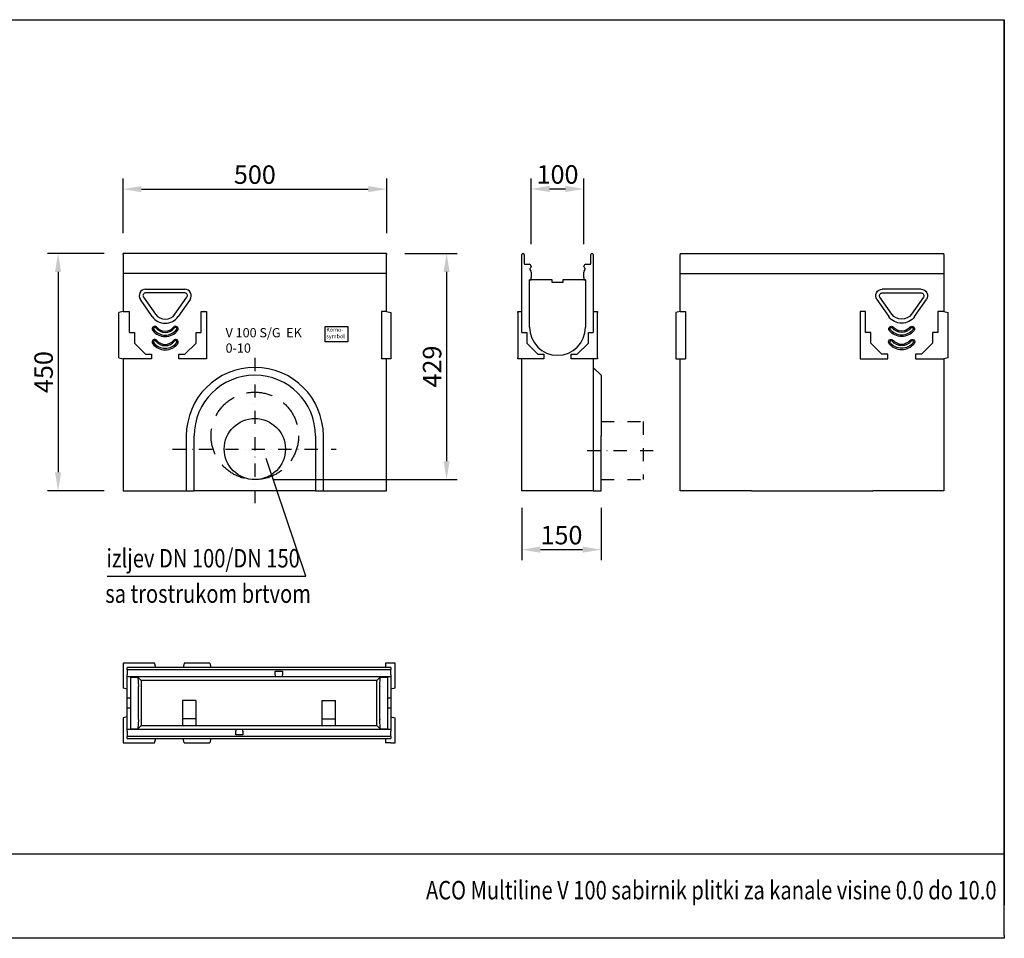
# Model space of a CAD drawing. Units: millimetres. Extents: x 1836 to 8247, y -2049 to 2901.
# Drawn here: x 6362 to 8230, y -2049 to -306 of the extents above; entities that cross this region are included whole.
import ezdxf

# ---------------------------------------------------------------- set-up
doc = ezdxf.new("R2010")
doc.units = ezdxf.units.MM
doc.header["$LTSCALE"] = 10
for name, pattern in [('AUSGEZOGEN', [0]), ('GESTRICHELT', [0.75, 0.5, -0.25]), ('STRICHPUNKT', [1, 0.5, -0.25, 0, -0.25])]:
    doc.linetypes.add(name, pattern=pattern)
for name, color, linetype in [('BEMASS', 3, 'AUSGEZOGEN'), ('DUENN', 4, 'Continuous'), ('MITTE', 1, 'STRICHPUNKT'), ('SICHTBAR', 7, 'Continuous'), ('TEXT35', 132, 'Continuous'), ('VERDECKT', 2, 'GESTRICHELT')]:
    doc.layers.add(name, color=color, linetype=linetype)
doc.styles.add('BEMSTIL', font='isocp3.shx', dxfattribs={"width": 0.8})
doc.styles.add('TEXT35', font='isocp3.shx', dxfattribs={"width": 0.8, "height": 3.5})
doc.dimstyles.new('BEMASS', dxfattribs={"dimscale": 10, "dimtxt": 3.5, "dimasz": 3.5, "dimexe": 2, "dimexo": 0, "dimgap": 1, "dimtad": 1, "dimdec": 1, "dimtxsty": 'BEMSTIL', "dimcen": 3, "dimclrd": 3, "dimclre": 3, "dimclrt": 4, "dimadec": 0, "dimazin": 0, "dimtfac": 1, "dimtdec": 1, "dimtofl": 0, "dimtmove": 0, "dimatfit": 0, "dimfxl": 1, "dimtolj": 1, "dimlwd": -1, "dimlwe": -1, "dimarcsym": 0})

# ---------------------------------------------------------------- blocks, each defined once
blk = doc.blocks.new('*D39')
at = {"layer": 'Defpoints', "color": 0}
for p in [(2233.9, -749.7), (2146.8, -1199.7), (2233.9, -1199.7)]:
    blk.add_point(p, dxfattribs=at)
at = {"layer": 'SICHTBAR', "color": 3}
for p, q in [((2233.9, -749.7), (2126.8, -749.7)), ((2146.8, -784.7), (2146.8, -1164.7)), ((2233.9, -1199.7), (2126.8, -1199.7))]:
    blk.add_line(p, q, dxfattribs=at)
for points in [[(2140.9, -784.7), (2152.6, -784.7), (2146.8, -749.7)], [(2140.9, -1164.7), (2152.6, -1164.7), (2146.8, -1199.7)]]:
    blk.add_solid(points, dxfattribs=at)
at = {"layer": 'SICHTBAR', "color": 4, "insert": (2119.3, -974.7), "char_height": 35, "attachment_point": 5, "rotation": 90, "style": 'BEMSTIL'}
blk.add_mtext('\\A1;450', dxfattribs=at)
blk = doc.blocks.new('*D40')
at = {"layer": 'Defpoints', "color": 0}
for p in [(2769.9, -627.6), (2269.9, -711.3), (2769.9, -711.3)]:
    blk.add_point(p, dxfattribs=at)
at = {"layer": 'SICHTBAR', "color": 3}
for p, q in [((2269.9, -711.3), (2269.9, -607.6)), ((2769.9, -711.3), (2769.9, -607.6)), ((2304.9, -627.6), (2734.9, -627.6))]:
    blk.add_line(p, q, dxfattribs=at)
for points in [[(2304.9, -621.7), (2304.9, -633.4), (2269.9, -627.6)], [(2734.9, -621.7), (2734.9, -633.4), (2769.9, -627.6)]]:
    blk.add_solid(points, dxfattribs=at)
at = {"layer": 'SICHTBAR', "color": 4, "insert": (2519.9, -600.1), "char_height": 35, "attachment_point": 5, "style": 'BEMSTIL'}
blk.add_mtext('\\A1;500', dxfattribs=at)
blk = doc.blocks.new('*D41')
at = {"layer": 'Defpoints', "color": 0}
for p in [(3143.9, -627.3), (3043.9, -731.9), (3143.9, -731.9)]:
    blk.add_point(p, dxfattribs=at)
at = {"layer": 'SICHTBAR', "color": 3}
for p, q in [((3043.9, -731.9), (3043.9, -607.3)), ((3143.9, -731.9), (3143.9, -607.3)), ((3078.9, -627.3), (3108.9, -627.3))]:
    blk.add_line(p, q, dxfattribs=at)
for points in [[(3078.9, -621.4), (3078.9, -633.1), (3043.9, -627.3)], [(3108.9, -621.4), (3108.9, -633.1), (3143.9, -627.3)]]:
    blk.add_solid(points, dxfattribs=at)
at = {"layer": 'SICHTBAR', "color": 4, "insert": (3093.9, -599.8), "char_height": 35, "attachment_point": 5, "style": 'BEMSTIL'}
blk.add_mtext('\\A1;100', dxfattribs=at)
blk = doc.blocks.new('*D42')
at = {"layer": 'Defpoints', "color": 0}
for p in [(3026.4, -1231.9), (3176.4, -1231.9), (3176.4, -1311.5)]:
    blk.add_point(p, dxfattribs=at)
at = {"layer": 'SICHTBAR', "color": 3}
for p, q in [((3026.4, -1231.9), (3026.4, -1331.5)), ((3176.4, -1231.9), (3176.4, -1331.5)), ((3061.4, -1311.5), (3141.4, -1311.5))]:
    blk.add_line(p, q, dxfattribs=at)
for points in [[(3061.4, -1305.7), (3061.4, -1317.4), (3026.4, -1311.5)], [(3141.4, -1305.7), (3141.4, -1317.4), (3176.4, -1311.5)]]:
    blk.add_solid(points, dxfattribs=at)
at = {"layer": 'SICHTBAR', "color": 4, "insert": (3101.4, -1284), "char_height": 35, "attachment_point": 5, "style": 'BEMSTIL'}
blk.add_mtext('\\A1;150', dxfattribs=at)
blk = doc.blocks.new('*D43')
at = {"layer": 'Defpoints', "color": 0}
for p in [(2804.6, -749.7), (2554.6, -1178.7), (2883.5, -1178.7)]:
    blk.add_point(p, dxfattribs=at)
at = {"layer": 'SICHTBAR', "color": 3}
for p, q in [((2804.6, -749.7), (2903.5, -749.7)), ((2883.5, -784.7), (2883.5, -1143.7)), ((2554.6, -1178.7), (2903.5, -1178.7))]:
    blk.add_line(p, q, dxfattribs=at)
for points in [[(2877.7, -784.7), (2889.3, -784.7), (2883.5, -749.7)], [(2877.7, -1143.7), (2889.3, -1143.7), (2883.5, -1178.7)]]:
    blk.add_solid(points, dxfattribs=at)
at = {"layer": 'SICHTBAR', "color": 4, "insert": (2856, -964.2), "char_height": 35, "attachment_point": 5, "rotation": 90, "style": 'BEMSTIL'}
blk.add_mtext('\\A1;429', dxfattribs=at)
blk = doc.blocks.new('A$C75F64917')
at = {"layer": 'BEMASS'}
blk.add_line((1905.58, 5.38), (1905.58, 0), dxfattribs=at)
at = {"layer": 'DUENN'}
for p, q in [((273.08, 1216.45), (295.86, 1183.92)), ((351.41, 1224.32), (277.17, 1224.32)), ((332.72, 1183.92), (355.5, 1216.45)), ((1692.56, 1183.92), (1669.77, 1216.45)), ((1673.87, 1224.32), (1748.1, 1224.32)), ((1752.2, 1216.45), (1729.42, 1183.92)), ((581.02, 687.22), (505.98, 910.14)), ((204.42, 687.22), (581.02, 687.22)), ((242.29, 509.68), (742.29, 509.68)), ((248.29, 495.25), (262.47, 495.25)), ((262.47, 495.25), (268.79, 488.93)), ((262.47, 495.25), (263.49, 477.67)), ((722.11, 495.25), (715.79, 488.93)), ((721.09, 477.67), (722.11, 495.25)), ((722.11, 495.25), (736.29, 495.25)), ((242.29, 436.43), (242.29, 456.43)), ((242.29, 456.43), (248.29, 456.43)), ((248.29, 456.43), (248.29, 436.43)), ((736.29, 456.43), (742.29, 456.43)), ((736.29, 436.43), (736.29, 456.43)), ((742.29, 456.43), (742.29, 436.43)), ((248.29, 436.43), (242.29, 436.43)), ((742.29, 436.43), (736.29, 436.43)), ((263.49, 415.19), (262.47, 397.6)), ((722.11, 397.6), (721.09, 415.19)), ((248.29, 397.6), (262.47, 397.6)), ((262.47, 397.6), (268.79, 403.93)), ((722.11, 397.6), (715.79, 403.93)), ((722.11, 397.6), (736.29, 397.6)), ((742.29, 383.18), (242.29, 383.18))]:
    blk.add_line(p, q, dxfattribs=at)
blk.add_lwpolyline([(617.47, 1160.77), (660.86, 1160.77), (660.86, 1131.45), (617.47, 1131.45)], close=True, dxfattribs=at)
for centre, major_axis, ratio, start_param, end_param in [((277.17, 1219.32), (5, 0), 0.9998048, 1.5707963, 3.7524579), ((351.41, 1219.32), (5, 0), 0.9998048, 5.6723201, 7.8539816), ((314.29, 1196.83), (22.5, 0), 0.9998048, 3.7524579, 5.6723201), ((294.67, 1156.33), (2.5, 0), 0.9998048, 0.6687427, 3.8103354), ((314.29, 1171.83), (-22.5, 0), 0.9998048, 0.6687427, 2.47285), ((333.9, 1156.33), (2.5, 0), 0.9998048, 5.6144426, 8.7560353), ((314.29, 1171.83), (27.5, 0), 0.9998048, 3.8103354, 5.6144426), ((294.67, 1131.34), (2.5, 0), 0.9998048, 0.6687427, 3.8103354), ((314.29, 1146.84), (27.5, 0), 0.9998048, 3.8103354, 5.6144426), ((314.29, 1146.84), (-22.5, 0), 0.9998048, 0.6687427, 2.47285), ((333.9, 1131.34), (2.5, 0), 0.9998048, 5.6144426, 8.7560353), ((263.28, 446.43), (0, -33), 0.0197628, 0.3282395, 2.8133532), ((721.3, 446.43), (0, 33), 0.0197628, 0.3282395, 2.8133532)]:
    blk.add_ellipse(centre, major_axis=major_axis, ratio=ratio, start_param=start_param, end_param=end_param, dxfattribs=at)
at = {"layer": 'DUENN', "extrusion": (0, 0, -1)}
for centre, major_axis, start_param, end_param in [((1673.87, 1219.32), (-5, 0), 5.6723201, 7.8539816), ((1748.1, 1219.32), (-5, 0), 1.5707963, 3.7524579), ((1710.99, 1196.83), (-22.5, 0), 3.7524579, 5.6723201), ((1691.37, 1156.33), (-2.5, 0), 5.6144426, 8.7560353), ((1710.99, 1171.83), (22.5, 0), 0.6687427, 2.47285), ((1730.6, 1156.33), (-2.5, 0), 0.6687427, 3.8103354), ((1710.99, 1171.83), (-27.5, 0), 3.8103354, 5.6144426), ((1691.37, 1131.34), (-2.5, 0), 5.6144426, 8.7560353), ((1710.99, 1146.84), (-27.5, 0), 3.8103354, 5.6144426), ((1710.99, 1146.84), (22.5, 0), 0.6687427, 2.47285), ((1730.6, 1131.34), (-2.5, 0), 0.6687427, 3.8103354)]:
    blk.add_ellipse(centre, major_axis=major_axis, ratio=0.9998048, start_param=start_param, end_param=end_param, dxfattribs=at)
at = {"layer": 'MITTE', "ltscale": 5}
for p, q in [((484.29, 1100.92), (484.29, 824.96)), ((1140.83, 980.14), (1220.83, 980.14)), ((1220.83, 980.14), (1220.83, 870.14)), ((328.21, 928.14), (638.35, 928.14)), ((1114.64, 925.14), (1241.02, 925.14)), ((1140.83, 870.14), (1220.83, 870.14))]:
    blk.add_line(p, q, dxfattribs=at)
at = {"layer": 'SICHTBAR'}
for p, q in [((0, 1742.67), (1905.58, 1742.67)), ((1905.58, 1742.67), (1905.58, 63.13)), ((1905.58, 5.38), (1905.58, 1742.45)), ((734.29, 1299.14), (234.29, 1299.14)), ((234.29, 1297.14), (234.29, 1299.14)), ((234.29, 1297.14), (234.29, 1261.14)), ((734.29, 1299.14), (734.29, 1297.14)), ((734.29, 1261.14), (734.29, 1297.14)), ((990.83, 1261.14), (990.83, 1297.14)), ((992.83, 1299.14), (993.08, 1299.14)), ((995.08, 1297.14), (995.08, 1280.14)), ((1121.58, 1280.14), (1121.58, 1297.14)), ((1123.58, 1299.14), (1123.83, 1299.14)), ((1125.83, 1297.14), (1125.83, 1261.14)), ((1290.99, 1299.14), (1290.99, 1297.14)), ((1290.99, 1299.14), (1790.99, 1299.14)), ((1290.99, 1261.14), (1290.99, 1297.14)), ((1790.99, 1297.14), (1790.99, 1299.14)), ((1790.99, 1297.14), (1790.99, 1261.14)), ((996.58, 1278.64), (1004.83, 1278.64)), ((1007.3, 1271.86), (1006.14, 1270.7)), ((1008.33, 1275.14), (1008.33, 1274.34)), ((1108.33, 1274.34), (1108.33, 1275.14)), ((1110.51, 1270.7), (1109.35, 1271.86)), ((1111.83, 1278.64), (1120.08, 1278.64)), ((734.29, 1261.14), (234.29, 1261.14)), ((234.29, 1261.14), (234.29, 1189.14)), ((734.29, 1189.14), (734.29, 1261.14)), ((990.83, 1189.14), (990.83, 1261.14)), ((1005.9, 1268.89), (1007.86, 1265.5)), ((1008.33, 1263.75), (1008.33, 1253.64)), ((1008.33, 1249.14), (1008.33, 1253.64)), ((1108.33, 1253.64), (1108.33, 1263.75)), ((1108.33, 1253.64), (1108.33, 1249.14)), ((1108.8, 1265.5), (1110.75, 1268.89)), ((1125.83, 1261.14), (1125.83, 1189.14)), ((1290.99, 1189.14), (1290.99, 1261.14)), ((1290.99, 1261.14), (1790.99, 1261.14)), ((1790.99, 1261.14), (1790.99, 1189.14)), ((1005.33, 1159.14), (1005.33, 1249.14)), ((1005.33, 1159.14), (1005.33, 1249.14)), ((1048.33, 1249.14), (1005.33, 1249.14)), ((1005.33, 1249.14), (1008.33, 1249.14)), ((1048.33, 1244.14), (1048.33, 1249.14)), ((1068.33, 1244.14), (1048.33, 1244.14)), ((1111.33, 1249.14), (1068.33, 1249.14)), ((1068.33, 1249.14), (1068.33, 1244.14)), ((1108.33, 1249.14), (1111.33, 1249.14)), ((1111.33, 1249.14), (1111.33, 1159.14)), ((1111.33, 1249.14), (1111.33, 1159.14)), ((277.17, 1231.27), (351.41, 1231.27)), ((1748.1, 1231.27), (1673.87, 1231.27)), ((289.82, 1179.52), (267.18, 1212.16)), ((361.4, 1212.16), (338.76, 1179.52)), ((1663.87, 1212.16), (1686.51, 1179.52)), ((1735.46, 1179.52), (1758.1, 1212.16)), ((234.29, 1189.14), (226.29, 1186.99)), ((226.29, 1101.28), (226.29, 1186.99)), ((234.29, 1189.14), (245.79, 1189.14)), ((245.79, 1189.14), (245.79, 1149.14)), ((382.79, 1149.14), (382.79, 1189.14)), ((382.79, 1189.14), (392.79, 1189.14)), ((392.79, 1189.14), (392.79, 1099.14)), ((724.29, 1189.14), (724.29, 1099.14)), ((734.29, 1189.14), (724.29, 1189.14)), ((734.29, 1189.14), (742.29, 1186.99)), ((742.29, 1186.99), (742.29, 1099.14)), ((982.83, 1186.99), (982.83, 1189.14)), ((982.83, 1189.14), (990.83, 1189.14)), ((982.83, 1186.99), (982.83, 1101.28)), ((990.83, 1149.14), (990.83, 1189.14)), ((1125.83, 1189.14), (1133.83, 1189.14)), ((1125.83, 1189.14), (1125.83, 1149.14)), ((1133.83, 1189.14), (1133.83, 1186.99)), ((1133.83, 1101.28), (1133.83, 1186.99)), ((1290.99, 1189.14), (1282.99, 1186.99)), ((1282.99, 1186.99), (1282.99, 1099.14)), ((1290.99, 1189.14), (1300.99, 1189.14)), ((1300.99, 1189.14), (1300.99, 1099.14)), ((1632.49, 1189.14), (1632.49, 1099.14)), ((1642.49, 1189.14), (1632.49, 1189.14)), ((1642.49, 1149.14), (1642.49, 1189.14)), ((1790.99, 1189.14), (1779.49, 1189.14)), ((1779.49, 1189.14), (1779.49, 1149.14)), ((1790.99, 1189.14), (1798.99, 1186.99)), ((1798.99, 1101.28), (1798.99, 1186.99)), ((245.79, 1149.14), (255.79, 1149.14)), ((255.79, 1149.14), (255.79, 1129.14)), ((372.79, 1149.14), (382.79, 1149.14)), ((372.79, 1129.14), (372.79, 1149.14)), ((990.83, 1149.14), (999.83, 1149.14)), ((999.83, 1149.14), (999.83, 1129.14)), ((1116.83, 1129.14), (1116.83, 1149.14)), ((1116.83, 1149.14), (1125.83, 1149.14)), ((1652.49, 1149.14), (1642.49, 1149.14)), ((1652.49, 1129.14), (1652.49, 1149.14)), ((1769.49, 1149.14), (1769.49, 1129.14)), ((1779.49, 1149.14), (1769.49, 1149.14)), ((255.79, 1129.14), (276.79, 1108.14)), ((351.79, 1108.14), (372.79, 1129.14)), ((999.83, 1129.14), (1020.83, 1108.14)), ((1095.83, 1108.14), (1116.83, 1129.14)), ((1673.49, 1108.14), (1652.49, 1129.14)), ((1769.49, 1129.14), (1748.49, 1108.14)), ((276.79, 1108.14), (288.29, 1108.14)), ((288.29, 1108.14), (288.29, 1099.14)), ((340.29, 1099.14), (340.29, 1108.14)), ((340.29, 1108.14), (351.79, 1108.14)), ((1020.83, 1108.14), (1032.33, 1108.14)), ((1032.33, 1108.14), (1032.33, 1099.14)), ((1084.33, 1099.14), (1084.33, 1108.14)), ((1084.33, 1108.14), (1095.83, 1108.14)), ((1684.99, 1108.14), (1673.49, 1108.14)), ((1684.99, 1099.14), (1684.99, 1108.14)), ((1748.49, 1108.14), (1736.99, 1108.14)), ((1736.99, 1108.14), (1736.99, 1099.14)), ((226.29, 1101.28), (234.29, 1099.14)), ((234.29, 1099.14), (234.29, 849.14)), ((288.29, 1099.14), (234.29, 1099.14)), ((392.79, 1099.14), (340.29, 1099.14)), ((742.29, 1099.14), (724.29, 1099.14)), ((734.29, 849.14), (734.29, 1099.14)), ((982.83, 1099.14), (982.83, 1101.28)), ((990.83, 1099.14), (982.83, 1099.14)), ((990.83, 849.14), (990.83, 1099.14)), ((1032.33, 1099.14), (990.83, 1099.14)), ((1125.83, 1099.14), (1084.33, 1099.14)), ((1125.83, 1099.14), (1125.83, 849.14)), ((1133.83, 1099.14), (1125.83, 1099.14)), ((1140.83, 1068.14), (1125.83, 1083.14)), ((1133.83, 1101.28), (1133.83, 1099.14)), ((1282.99, 1099.14), (1300.99, 1099.14)), ((1290.99, 849.14), (1290.99, 1099.14)), ((1632.49, 1099.14), (1684.99, 1099.14)), ((1736.99, 1099.14), (1790.99, 1099.14)), ((1798.99, 1101.28), (1790.99, 1099.14)), ((1790.99, 1099.14), (1790.99, 849.14)), ((1140.83, 1068.14), (1140.83, 953.14)), ((354.29, 953.14), (354.29, 849.14)), ((369.29, 849.14), (369.29, 953.14)), ((599.29, 953.14), (599.29, 849.14)), ((614.29, 849.14), (614.29, 953.14)), ((1140.83, 849.14), (1140.83, 953.14)), ((234.29, 849.14), (354.29, 849.14)), ((354.29, 849.14), (369.29, 849.14)), ((599.29, 849.14), (369.29, 849.14)), ((599.29, 849.14), (614.29, 849.14)), ((614.29, 849.14), (734.29, 849.14)), ((1125.83, 849.14), (990.83, 849.14)), ((1125.83, 849.14), (1140.83, 849.14)), ((1410.99, 849.14), (1290.99, 849.14)), ((1425.99, 849.14), (1410.99, 849.14)), ((1425.99, 849.14), (1655.99, 849.14)), ((1670.99, 849.14), (1655.99, 849.14)), ((1790.99, 849.14), (1670.99, 849.14)), ((251.65, 521.93), (234.29, 521.93)), ((234.29, 521.93), (234.29, 516.07)), ((234.29, 516.07), (234.29, 507.07)), ((234.29, 507.07), (234.29, 484.82)), ((742.29, 513.93), (242.29, 513.93)), ((242.29, 511.93), (242.29, 513.93)), ((242.29, 511.93), (242.29, 511.68)), ((242.29, 509.68), (242.29, 511.68)), ((242.29, 509.68), (242.29, 508.18)), ((242.29, 508.18), (242.29, 499.93)), ((261.65, 521.93), (251.65, 521.93)), ((283.9, 521.93), (261.65, 521.93)), ((294.15, 521.93), (283.9, 521.93)), ((296.29, 513.93), (294.15, 521.93)), ((350.43, 521.93), (348.29, 513.93)), ((360.68, 521.93), (350.43, 521.93)), ((382.93, 521.93), (360.68, 521.93)), ((392.93, 521.93), (382.93, 521.93)), ((398.65, 521.93), (392.93, 521.93)), ((398.65, 521.93), (400.79, 513.93)), ((523.04, 506.93), (536.54, 506.93)), ((523.04, 499.93), (523.04, 506.93)), ((536.54, 506.93), (536.54, 499.93)), ((732.29, 521.93), (732.29, 513.93)), ((742.29, 521.93), (732.29, 521.93)), ((750.29, 521.93), (742.29, 521.93)), ((742.29, 513.93), (742.29, 511.93)), ((742.29, 511.68), (742.29, 511.93)), ((742.29, 511.68), (742.29, 509.68)), ((742.29, 508.18), (742.29, 509.68)), ((742.29, 499.93), (742.29, 508.18)), ((750.29, 516.07), (750.29, 521.93)), ((750.29, 507.07), (750.29, 516.07)), ((750.29, 484.82), (750.29, 507.07)), ((242.29, 496.43), (242.29, 499.93)), ((242.29, 496.43), (523.04, 496.43)), ((242.29, 456.43), (242.29, 496.43)), ((248.29, 496.43), (248.29, 456.43)), ((715.79, 488.93), (268.79, 488.93)), ((268.79, 488.93), (268.79, 403.93)), ((523.04, 499.93), (523.04, 496.43)), ((523.04, 496.43), (536.54, 496.43)), ((536.54, 496.43), (536.54, 499.93)), ((536.54, 496.43), (742.29, 496.43)), ((715.79, 403.93), (715.79, 488.93)), ((736.29, 456.43), (736.29, 496.43)), ((742.29, 499.93), (742.29, 496.43)), ((742.29, 496.43), (742.29, 456.43)), ((234.29, 484.82), (234.29, 474.57)), ((242.29, 472.43), (234.29, 474.57)), ((750.29, 474.57), (742.29, 472.43)), ((750.29, 474.57), (750.29, 484.82)), ((347.29, 451.43), (347.29, 416.43)), ((372.29, 451.43), (347.29, 451.43)), ((372.29, 451.43), (372.29, 416.43)), ((612.29, 451.43), (637.29, 451.43)), ((612.29, 416.43), (612.29, 451.43)), ((637.29, 416.43), (637.29, 451.43)), ((242.29, 396.43), (242.29, 436.43)), ((248.29, 436.43), (248.29, 396.43)), ((736.29, 396.43), (736.29, 436.43)), ((742.29, 436.43), (742.29, 396.43)), ((242.29, 420.43), (234.29, 418.28)), ((234.29, 418.28), (234.29, 408.04)), ((372.29, 416.43), (347.29, 416.43)), ((347.29, 416.43), (347.29, 403.37)), ((372.29, 416.43), (372.29, 403.37)), ((612.29, 416.43), (637.29, 416.43)), ((612.29, 403.37), (612.29, 416.43)), ((637.29, 403.37), (637.29, 416.43)), ((742.29, 420.43), (750.29, 418.28)), ((750.29, 408.04), (750.29, 418.28)), ((234.29, 408.04), (234.29, 385.78)), ((448.04, 396.43), (242.29, 396.43)), ((242.29, 392.93), (242.29, 396.43)), ((242.29, 392.93), (242.29, 384.68)), ((268.79, 403.93), (347.29, 403.93)), ((372.29, 403.37), (347.29, 403.37)), ((372.29, 403.93), (612.29, 403.93)), ((448.04, 396.43), (448.04, 392.93)), ((461.54, 396.43), (448.04, 396.43)), ((448.04, 385.93), (448.04, 392.93)), ((742.29, 396.43), (461.54, 396.43)), ((461.54, 392.93), (461.54, 396.43)), ((461.54, 392.93), (461.54, 385.93)), ((637.29, 403.37), (612.29, 403.37)), ((637.29, 403.93), (715.79, 403.93)), ((742.29, 396.43), (742.29, 392.93)), ((742.29, 384.68), (742.29, 392.93)), ((750.29, 385.78), (750.29, 408.04)), ((234.29, 385.78), (234.29, 376.78)), ((234.29, 376.78), (234.29, 370.93)), ((242.29, 384.68), (242.29, 383.18)), ((242.29, 381.18), (242.29, 383.18)), ((242.29, 381.18), (242.29, 380.93)), ((242.29, 378.93), (242.29, 380.93)), ((242.29, 378.93), (742.29, 378.93)), ((294.15, 370.93), (296.29, 378.93)), ((350.43, 370.93), (348.29, 378.93)), ((400.79, 378.93), (398.65, 370.93)), ((461.54, 385.93), (448.04, 385.93)), ((732.29, 378.93), (732.29, 370.93)), ((742.29, 383.18), (742.29, 384.68)), ((742.29, 383.18), (742.29, 381.18)), ((742.29, 380.93), (742.29, 381.18)), ((742.29, 380.93), (742.29, 378.93)), ((750.29, 376.78), (750.29, 385.78)), ((750.29, 370.93), (750.29, 376.78)), ((234.29, 370.93), (251.65, 370.93)), ((251.65, 370.93), (261.65, 370.93)), ((261.65, 370.93), (283.9, 370.93)), ((283.9, 370.93), (294.15, 370.93)), ((350.43, 370.93), (360.68, 370.93)), ((360.68, 370.93), (382.93, 370.93)), ((382.93, 370.93), (392.93, 370.93)), ((392.93, 370.93), (398.65, 370.93)), ((742.29, 370.93), (732.29, 370.93)), ((742.29, 370.93), (750.29, 370.93)), ((-0.87, 160.44), (1903.85, 160.44)), ((1905.58, 0), (0, 0))]:
    blk.add_line(p, q, dxfattribs=at)
blk.add_circle((484.29, 928.14), 58, dxfattribs=at)
for centre, radius, start, end in [((992.83, 1297.14), 2, 90, 180), ((993.08, 1297.14), 2, 0, 90), ((1123.58, 1297.14), 2, 90, 180), ((1123.83, 1297.14), 2, 0, 90), ((996.58, 1280.14), 1.5, 180, 270), ((1004.83, 1275.14), 3.5, 0, 90), ((1007.2, 1269.64), 1.5, 135, 210), ((1004.83, 1274.34), 3.5, 315, 0), ((1111.83, 1275.14), 3.5, 90, 180), ((1111.83, 1274.34), 3.5, 180, 225), ((1109.45, 1269.64), 1.5, 330, 45), ((1120.08, 1280.14), 1.5, 270, 0), ((1004.83, 1263.75), 3.5, 0, 30), ((1111.83, 1263.75), 3.5, 150, 180), ((1058.33, 1159.14), 53, 180, 0), ((1058.33, 1159.14), 53, 180, 0), ((484.29, 953.14), 130, 0, 180), ((484.29, 953.14), 115, 0, 180)]:
    blk.add_arc(centre, radius, start, end, dxfattribs=at)
for centre, major_axis, start_param, end_param in [((277.17, 1219.1), (0, -12.17), 3.1415927, 5.3189098), ((351.41, 1219.1), (0, -12.17), 0.9642755, 3.1415927), ((314.29, 1196.5), (0, -29.79), 5.3189098, 7.2474608), ((294.67, 1156.12), (0, -5), 2.2436871, 5.37697), ((314.29, 1171.76), (0, -20.09), 5.3852797, 7.1810909), ((333.9, 1156.12), (0, -5), 0.9062153, 4.0394983), ((314.29, 1171.49), (0, -29.92), 5.37697, 7.1894006), ((294.67, 1131.12), (0, -5.13), 2.2436871, 5.37697), ((314.29, 1146.49), (0, -30.06), 5.37697, 7.1894006), ((314.29, 1146.75), (0, -19.96), 5.3852797, 7.1810909), ((333.9, 1131.12), (0, -5.13), 0.9062153, 4.0394983)]:
    blk.add_ellipse(centre, major_axis=major_axis, ratio=0.9997908, start_param=start_param, end_param=end_param, dxfattribs=at)
at = {"layer": 'SICHTBAR', "extrusion": (0, 0, -1)}
for centre, major_axis, start_param, end_param in [((1673.87, 1219.1), (0, -12.17), 0.9642755, 3.1415927), ((1748.1, 1219.1), (0, -12.17), 3.1415927, 5.3189098), ((1710.99, 1196.5), (0, -29.79), 5.3189098, 7.2474608), ((1691.37, 1156.12), (0, -5), 0.9062153, 4.0394983), ((1710.99, 1171.76), (0, -20.09), 5.3852797, 7.1810909), ((1730.6, 1156.12), (0, -5), 2.2436871, 5.37697), ((1710.99, 1171.49), (0, -29.92), 5.37697, 7.1894006), ((1691.37, 1131.12), (0, -5.13), 0.9062153, 4.0394983), ((1710.99, 1146.49), (0, -30.06), 5.37697, 7.1894006), ((1710.99, 1146.75), (0, -19.96), 5.3852797, 7.1810909), ((1730.6, 1131.12), (0, -5.13), 2.2436871, 5.37697)]:
    blk.add_ellipse(centre, major_axis=major_axis, ratio=0.9997908, start_param=start_param, end_param=end_param, dxfattribs=at)
at = {"layer": 'VERDECKT', "ltscale": 10}
blk.add_circle((484.29, 953.14), 83, dxfattribs=at)
at = {"layer": 'DUENN', "attachment_point": 1, "style": 'TEXT35'}
for s, insert, char_height in [('{\\fArial|b0|i0|c0|p34;V 100 S/G  EK 0-10}', (428.82, 1157.63), 17.5), ('{\\fArial|b0|i0|c0|p34;Komo-\\Psymbol}', (619.8, 1158.41), 7.5)]:
    blk.add_mtext(s, dxfattribs=dict(at, insert=insert, char_height=char_height))
at = {"layer": 'TEXT35', "style": 'BEMSTIL', "width": 0.8}
for s, p in [('izljev DN 100/DN 150 ', (202.88, 703.51)), ('sa trostrukom brtvom', (200.63, 636.43)), ('ACO Multiline V 100 sabirnik plitki za kanale visine 0.0 do 10.0', (808.87, 73.83))]:
    blk.add_text(s, height=35, dxfattribs=at).set_placement(p)
at = {"layer": 'SICHTBAR'}
for base, p1, p2, picture, middle in [((734.29, 1421.3), (234.29, 1337.54), (734.29, 1337.54), '*D40', (484.29, 1448.8)), ((1108.33, 1421.59), (1008.33, 1317.01), (1108.33, 1317.01), '*D41', (1058.33, 1449.09)), ((1140.83, 737.33), (990.83, 817.02), (1140.83, 817.02), '*D42', (1065.83, 764.83))]:
    dim = blk.add_linear_dim(base=base, p1=p1, p2=p2, dimstyle='BEMASS', dxfattribs=at)
    dim.commit()
    dim.dimension.update_dxf_attribs({"geometry": picture, "text_midpoint": middle, "insert": (-2035.58, 2048.87)})
for base, p1, p2, picture, middle in [((111.19, 849.14), (198.35, 1299.14), (198.35, 849.14), '*D39', (83.69, 1074.14)), ((847.93, 870.14), (768.99, 1299.14), (518.99, 870.14), '*D43', (820.42, 1084.64))]:
    dim = blk.add_linear_dim(base=base, p1=p1, p2=p2, angle=90, dimstyle='BEMASS', dxfattribs=at)
    dim.commit()
    dim.dimension.update_dxf_attribs({"geometry": picture, "text_midpoint": middle, "insert": (-2035.58, 2048.87)})

msp = doc.modelspace()

# ---------------------------------------------------------------- block references
at = {"layer": 'BEMASS'}
msp.add_blockref('A$C75F64917', (6323.9, -2048.9), dxfattribs=at)

doc.saveas('drawing.dxf')
